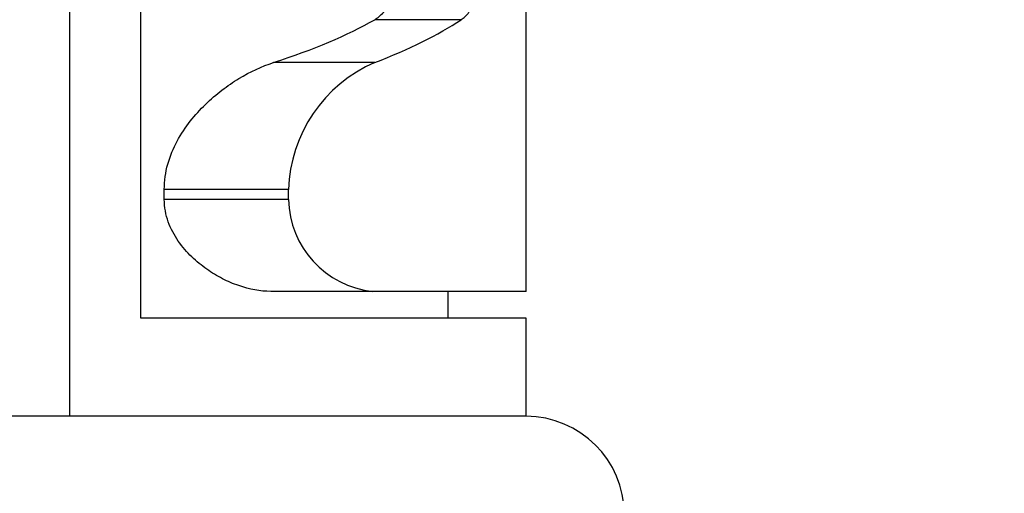
# Model space of a CAD drawing. Units: millimetres. Extents: x 0 to 1478, y 0 to 1758.
# Drawn here: x 657 to 677, y 1183 to 1193 of the extents above; entities that cross this region are included whole.
import ezdxf
from ezdxf import colors
from ezdxf.entities.mleader import LeaderData, LeaderLine
from ezdxf.math import Vec2, Vec3

# ---------------------------------------------------------------- set-up
doc = ezdxf.new("R2010")
doc.units = ezdxf.units.MM
doc.layers.add('DV1_Défaut', color=7, linetype='Continuous')
doc.layers.add('Défaut', color=7, linetype='Continuous')

# ---------------------------------------------------------------- blocks, each defined once
blk = doc.blocks.new('_DOT')
at = {"color": 0}
blk.add_line((0, 0), (-1, 0), dxfattribs=at)
at = {"color": 0, "const_width": 0.333}
blk.add_lwpolyline([(-0.1665, 0, 1), (0.1665, 0, 1)], format="xyb", close=True, dxfattribs=at)
blk = doc.blocks.new('SE')
at = {"layer": 'DV1_Défaut', "color": 7, "linetype": 'Continuous'}
for p, q in [((657.817, 1184.927), (657.817, 1220.927)), ((659.259, 1186.927), (659.259, 1216.927)), ((667.114, 1187.477), (667.114, 1216.791)), ((665.793, 1193.022), (664.029, 1193.022)), ((664.034, 1192.147), (661.963, 1192.147)), ((659.74, 1189.354), (659.74, 1189.556)), ((662.273, 1189.556), (659.74, 1189.556)), ((662.273, 1189.354), (662.273, 1189.556)), ((662.273, 1189.354), (659.74, 1189.354)), ((663.99, 1187.477), (661.909, 1187.477)), ((667.114, 1187.477), (663.99, 1187.477)), ((665.523, 1186.927), (665.523, 1187.477)), ((667.114, 1186.927), (659.259, 1186.927)), ((667.114, 1184.927), (667.114, 1186.927)), ((667.114, 1184.927), (641.614, 1184.927))]:
    blk.add_line(p, q, dxfattribs=at)
for centre, radius, start, end in [((665.192, 1189.466), 2.921, 113.3584, 178.2347), ((664.192, 1189.386), 1.919, 180.9409, 263.9586), ((667.114, 1182.927), 2, 270, 90)]:
    blk.add_arc(centre, radius, start, end, dxfattribs=at)
for major_axis, start_param, end_param in [((13.409, 0.01), -0.74616, -0.476841), ((15, 0.011), -0.652531, -0.423122)]:
    blk.add_ellipse((652.114, 1194.837), major_axis=major_axis, ratio=0.296295, start_param=start_param, end_param=end_param, dxfattribs=at)
for points, knots in [([(664.029, 1193.022), (664.092, 1193.059), (664.151, 1193.108), (664.26, 1193.235), (664.311, 1193.314), (664.444, 1193.584), (664.511, 1193.816), (664.552, 1194.081)], [0, 0, 0, 0, 0.25, 0.25, 0.5, 0.5, 1, 1, 1, 1]), ([(665.793, 1193.022), (665.848, 1193.059), (665.901, 1193.11), (665.996, 1193.238), (666.04, 1193.316), (666.119, 1193.499), (666.152, 1193.601), (666.21, 1193.827), (666.233, 1193.952), (666.251, 1194.081)], [0, 0, 0, 0, 0.25, 0.25, 0.5, 0.5, 0.75, 0.75, 1, 1, 1, 1]), ([(659.74, 1189.556), (659.74, 1189.734), (659.765, 1189.906), (659.858, 1190.241), (659.924, 1190.398), (660.081, 1190.69), (660.173, 1190.826), (660.367, 1191.075), (660.471, 1191.188), (660.688, 1191.399), (660.801, 1191.496), (661.029, 1191.672), (661.145, 1191.75), (661.493, 1191.962), (661.729, 1192.072), (661.963, 1192.147)], [0, 0, 0, 0, 0.125, 0.125, 0.25, 0.25, 0.375, 0.375, 0.5, 0.5, 0.625, 0.625, 0.75, 0.75, 1, 1, 1, 1]), ([(661.909, 1187.477), (661.695, 1187.477), (661.477, 1187.518), (661.147, 1187.632), (661.036, 1187.68), (660.817, 1187.792), (660.71, 1187.857), (660.501, 1188.005), (660.398, 1188.088), (660.202, 1188.277), (660.108, 1188.384), (659.944, 1188.622), (659.872, 1188.754), (659.77, 1189.039), (659.74, 1189.196), (659.74, 1189.354)], [0, 0, 0, 0, 0.25, 0.25, 0.375, 0.375, 0.5, 0.5, 0.625, 0.625, 0.75, 0.75, 0.875, 0.875, 1, 1, 1, 1])]:
    blk.add_open_spline(points, degree=3, knots=knots, dxfattribs=at)

msp = doc.modelspace()

# ---------------------------------------------------------------- block references
at = {"layer": 'Défaut'}
msp.add_blockref('SE', (0, 0), dxfattribs=at)

# ---------------------------------------------------------------- leaders
at = {"layer": 'Défaut', "color": 7, "linetype": 'Continuous'}
ml = msp.add_multileader_mtext('Standard', dxfattribs=at)
ml.set_content('{\\pxsm0.9;\\fSolid Edge ISO|b1||i0||c0|p34;\\W1.;12/09/2025\\P}', color=256)
ml.set_leader_properties()
ml.set_arrow_properties(name='DOT')
ml.build(insert=Vec2(0, 0))
ml.multileader.update_dxf_attribs({"leader_type": 0, "dogleg_length": 0, "arrow_head_size": 12})
ctx = ml.context
ctx.base_point, ctx.char_height, ctx.arrow_head_size = Vec3(1390.407, 1750.828), 12, 12
notes = []
notes.append((ctx, [(0, (0, 0, 0), (0, 0), (1, 0), 1, [])]))
ctx.mtext.insert = Vec3(1392.407, 1756.828)
for ctx, leaders in notes:
    for number, flags, end, landing, length, lines in leaders:
        leader = LeaderData()
        leader.index, (leader.has_last_leader_line, leader.has_dogleg_vector, leader.attachment_direction) = number, flags
        leader.last_leader_point, leader.dogleg_vector, leader.dogleg_length = Vec3(end), Vec3(landing), length
        for number, points, colour, breaks in lines:
            line = LeaderLine()
            line.index, line.vertices, line.color, line.breaks = number, Vec3.list(points), colors.encode_raw_color(colour), breaks
            leader.lines.append(line)
        ctx.leaders.append(leader)

doc.saveas('drawing.dxf')
